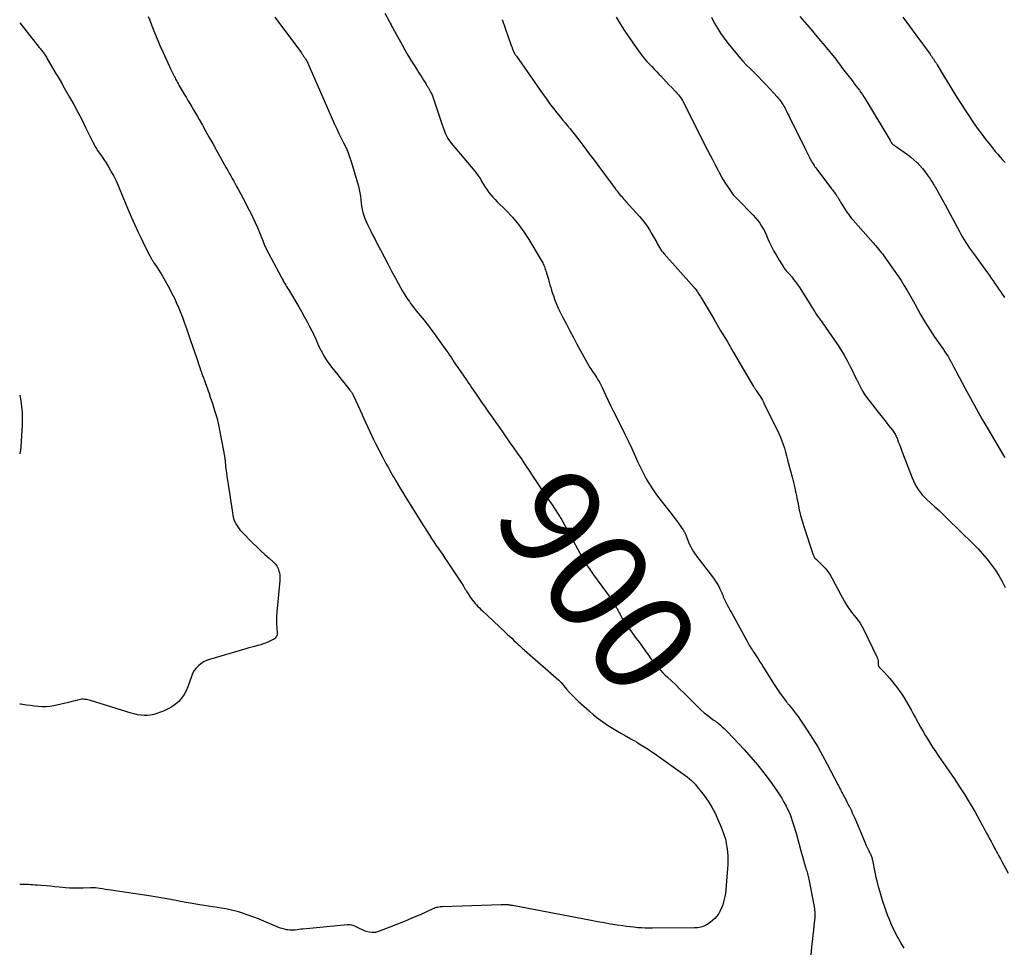
# Model space of a CAD drawing. Units: feet. Extents: x 1995000 to 2000017, y 540000 to 545000.
# Drawn here: x 1995000 to 1995195, y 544371 to 544555 of the extents above; entities that cross this region are included whole.
import ezdxf
from ezdxf.enums import TextEntityAlignment as Align

# ---------------------------------------------------------------- set-up
doc = ezdxf.new("R2010")
doc.units = ezdxf.units.FT
doc.header["$LTSCALE"] = 100
doc.header["$MEASUREMENT"] = 0
for name, color, linetype, lineweight in [('CONTOUR INDEX', 32, 'Continuous', 25), ('CONTOUR INDEX LABEL', 7, 'Continuous', 15), ('CONTOUR INTERMEDIATE', 40, 'Continuous', 15)]:
    doc.layers.add(name, color=color, linetype=linetype, lineweight=lineweight)
doc.styles.add('slant', font='romans.shx', dxfattribs={"oblique": 14.999978})

msp = doc.modelspace()

# ---------------------------------------------------------------- linework, layer by layer
at = {"layer": 'CONTOUR INDEX', "lineweight": 25, "flags": 128}
for points, elevation in [([(1995050.38, 544555.12), (1995055.66, 544548.03), (1995055.75, 544547.91), (1995055.84, 544547.79), (1995055.92, 544547.68), (1995056, 544547.56), (1995056.04, 544547.5), (1995056.1, 544547.41), (1995056.17, 544547.32), (1995056.23, 544547.23), (1995056.3, 544547.14), (1995056.37, 544547.05), (1995056.43, 544546.96), (1995056.49, 544546.86), (1995056.55, 544546.77), (1995056.75, 544546.43), (1995056.77, 544546.38), (1995056.8, 544546.33), (1995056.83, 544546.28), (1995056.85, 544546.23), (1995056.87, 544546.17), (1995056.89, 544546.12), (1995056.92, 544546.07), (1995056.94, 544546.01), (1995062.21, 544533.96), (1995062.63, 544533.03), (1995063.06, 544532.12), (1995063.51, 544531.21), (1995063.98, 544530.3), (1995064.43, 544529.4), (1995064.84, 544528.47), (1995065.19, 544527.52), (1995065.51, 544526.56), (1995066.91, 544521.74), (1995067.08, 544521.08), (1995067.22, 544520.42), (1995067.33, 544519.76), (1995067.4, 544519.08), (1995067.41, 544518.99), (1995067.47, 544518.36), (1995067.56, 544517.74), (1995067.68, 544517.12), (1995067.82, 544516.5), (1995068, 544515.9), (1995068.2, 544515.3), (1995068.44, 544514.72), (1995068.7, 544514.15), (1995068.96, 544513.63), (1995069.38, 544512.8), (1995069.8, 544511.98), (1995070.22, 544511.16), (1995070.64, 544510.34), (1995071.26, 544509.16), (1995071.99, 544507.75), (1995072.73, 544506.35), (1995073.48, 544504.95), (1995074.23, 544503.55), (1995075.24, 544501.68), (1995075.65, 544500.97), (1995076.07, 544500.26), (1995076.52, 544499.58), (1995076.99, 544498.9), (1995077.24, 544498.56), (1995077.6, 544498.07), (1995077.97, 544497.59), (1995078.35, 544497.11), (1995078.73, 544496.65), (1995079.12, 544496.18), (1995079.51, 544495.71), (1995079.89, 544495.24), (1995080.26, 544494.76), (1995080.48, 544494.47), (1995080.96, 544493.85), (1995081.44, 544493.22), (1995081.9, 544492.59), (1995082.37, 544491.95), (1995084.35, 544489.19), (1995084.64, 544488.77), (1995084.93, 544488.35), (1995085.22, 544487.93), (1995085.5, 544487.5), (1995085.8, 544487.03), (1995085.92, 544486.84), (1995086.05, 544486.64), (1995086.18, 544486.45), (1995086.31, 544486.25), (1995086.44, 544486.06), (1995086.57, 544485.87), (1995086.7, 544485.68), (1995086.83, 544485.49), (1995088.08, 544483.69), (1995088.38, 544483.26), (1995088.68, 544482.82), (1995088.98, 544482.39), (1995089.28, 544481.95), (1995089.57, 544481.51), (1995089.87, 544481.07), (1995090.17, 544480.63), (1995090.47, 544480.2), (1995091.25, 544479.06), (1995091.94, 544478.05), (1995092.64, 544477.05), (1995093.34, 544476.05), (1995094.05, 544475.05), (1995094.77, 544474.02), (1995095.5, 544473.01), (1995096.21, 544471.99), (1995096.93, 544470.97), (1995097.64, 544469.95), (1995098.35, 544468.92), (1995099.06, 544467.89), (1995099.76, 544466.86), (1995100.45, 544465.82), (1995101.85, 544463.71), (1995102.65, 544462.52), (1995103.45, 544461.32), (1995104.25, 544460.13), (1995105.05, 544458.94), (1995106.41, 544456.92), (1995106.53, 544456.73), (1995106.65, 544456.55), (1995106.76, 544456.36), (1995106.88, 544456.18), (1995106.99, 544455.99), (1995107.1, 544455.8), (1995107.21, 544455.61), (1995107.32, 544455.41), (1995110.6, 544449.35), (1995110.84, 544448.9), (1995111.09, 544448.46), (1995111.35, 544448.02), (1995111.61, 544447.59), (1995111.76, 544447.35), (1995111.95, 544447.04), (1995112.15, 544446.73), (1995112.35, 544446.42), (1995112.56, 544446.12), (1995112.76, 544445.82), (1995112.98, 544445.52), (1995113.19, 544445.22), (1995113.4, 544444.92), (1995115.03, 544442.69), (1995115.55, 544441.97), (1995116.07, 544441.23), (1995116.57, 544440.5), (1995117.07, 544439.75), (1995117.72, 544438.78), (1995117.88, 544438.51), (1995118.04, 544438.25), (1995118.19, 544437.97), (1995118.33, 544437.69), (1995118.47, 544437.41), (1995118.61, 544437.13), (1995118.75, 544436.86), (1995118.9, 544436.59), (1995119.05, 544436.32), (1995119.29, 544435.92), (1995119.53, 544435.53), (1995119.79, 544435.14), (1995120.06, 544434.76), (1995121.83, 544432.35), (1995122.43, 544431.53), (1995123.04, 544430.7), (1995123.63, 544429.86), (1995124.22, 544429.03), (1995124.7, 544428.36), (1995125.06, 544427.87), (1995125.44, 544427.38), (1995125.83, 544426.92), (1995126.24, 544426.46), (1995126.67, 544426.01), (1995127.09, 544425.57), (1995127.53, 544425.14), (1995127.97, 544424.72), (1995128.77, 544423.97), (1995129.61, 544423.17), (1995130.44, 544422.37), (1995131.26, 544421.55), (1995132.08, 544420.73), (1995133.43, 544419.37), (1995134.02, 544418.79), (1995134.64, 544418.22), (1995135.27, 544417.68), (1995135.93, 544417.16), (1995137.04, 544416.31), (1995137.15, 544416.23), (1995137.26, 544416.15), (1995137.37, 544416.07), (1995137.48, 544416), (1995137.59, 544415.92), (1995137.7, 544415.84), (1995137.8, 544415.76), (1995137.91, 544415.67), (1995138.44, 544415.22), (1995138.8, 544414.9), (1995139.16, 544414.57), (1995139.5, 544414.24), (1995139.84, 544413.89), (1995143.12, 544410.42), (1995144.48, 544408.92), (1995145.8, 544407.38), (1995147.05, 544405.8), (1995148.27, 544404.18), (1995149.56, 544402.37), (1995150.07, 544401.61), (1995150.56, 544400.84), (1995151.01, 544400.05), (1995151.44, 544399.23), (1995151.67, 544398.75), (1995151.95, 544398.17), (1995152.2, 544397.57), (1995152.44, 544396.97), (1995152.65, 544396.36), (1995152.85, 544395.74), (1995153.05, 544395.12), (1995153.23, 544394.5), (1995153.41, 544393.88), (1995154.29, 544390.66), (1995154.49, 544389.96), (1995154.69, 544389.26), (1995154.89, 544388.56), (1995155.09, 544387.86), (1995155.34, 544387.01), (1995155.42, 544386.73), (1995155.5, 544386.46), (1995155.57, 544386.18), (1995155.64, 544385.9), (1995155.71, 544385.62), (1995155.77, 544385.34), (1995155.83, 544385.06), (1995155.89, 544384.78), (1995156.95, 544379.32), (1995157.01, 544378.99), (1995157.06, 544378.67), (1995157.09, 544378.34), (1995157.11, 544378.02), (1995157.12, 544377.69), (1995157.11, 544377.36), (1995157.09, 544377.04), (1995157.06, 544376.71), (1995156.92, 544375.58), (1995156.81, 544374.7), (1995156.71, 544373.81), (1995156.62, 544372.92), (1995156.53, 544372.02), (1995155.92, 544365.46)], 900), ([(1995154.12, 544555.26), (1995155.05, 544554.17), (1995155.98, 544553.1), (1995156.91, 544552.01), (1995157.83, 544550.91), (1995158.74, 544549.81), (1995161.22, 544546.78), (1995161.46, 544546.47), (1995161.7, 544546.17), (1995161.93, 544545.86), (1995162.15, 544545.55), (1995162.38, 544545.23), (1995162.61, 544544.92), (1995162.84, 544544.61), (1995163.07, 544544.31), (1995164.65, 544542.3), (1995164.97, 544541.89), (1995165.29, 544541.48), (1995165.6, 544541.07), (1995165.92, 544540.66), (1995166.22, 544540.24), (1995166.52, 544539.81), (1995166.8, 544539.38), (1995167.07, 544538.94), (1995171.9, 544530.9), (1995171.96, 544530.8), (1995172.02, 544530.69), (1995172.08, 544530.59), (1995172.14, 544530.49), (1995172.18, 544530.43), (1995172.22, 544530.36), (1995172.26, 544530.29), (1995172.3, 544530.23), (1995172.34, 544530.16), (1995172.43, 544530.02), (1995172.49, 544529.96), (1995172.75, 544529.8), (1995172.88, 544529.71), (1995173.01, 544529.63), (1995173.14, 544529.55), (1995173.27, 544529.46), (1995174.75, 544528.45), (1995175.41, 544527.97), (1995176.05, 544527.48), (1995176.67, 544526.95), (1995177.27, 544526.4), (1995177.29, 544526.38), (1995177.85, 544525.81), (1995178.38, 544525.22), (1995178.87, 544524.59), (1995179.33, 544523.95), (1995179.87, 544523.16), (1995180.05, 544522.89), (1995180.22, 544522.63), (1995180.39, 544522.35), (1995180.56, 544522.08), (1995180.72, 544521.81), (1995180.89, 544521.53), (1995181.05, 544521.25), (1995181.21, 544520.98), (1995181.56, 544520.38), (1995181.89, 544519.8), (1995182.21, 544519.22), (1995182.54, 544518.63), (1995182.85, 544518.05), (1995185.66, 544512.79), (1995185.97, 544512.23), (1995186.29, 544511.67), (1995186.62, 544511.11), (1995186.96, 544510.56), (1995187.31, 544510.02), (1995187.67, 544509.49), (1995188.04, 544508.96), (1995188.42, 544508.43), (1995191.22, 544504.6), (1995191.59, 544504.08), (1995191.96, 544503.56), (1995192.33, 544503.04), (1995192.69, 544502.51), (1995193.05, 544501.99), (1995193.41, 544501.46), (1995193.76, 544500.93), (1995194.12, 544500.4), (1995194.19, 544500.29), (1995194.58, 544499.71)], 880)]:
    msp.add_lwpolyline(points, dxfattribs=dict(at, elevation=elevation))
at = {"layer": 'CONTOUR INTERMEDIATE', "lineweight": 25, "flags": 128}
for points, elevation in [([(1995072.14, 544555.89), (1995073, 544554.29), (1995073.19, 544553.95), (1995073.37, 544553.61), (1995073.55, 544553.28), (1995073.74, 544552.94), (1995075.54, 544549.67), (1995076.12, 544548.64), (1995076.71, 544547.63), (1995077.31, 544546.62), (1995077.93, 544545.62), (1995078.58, 544544.59), (1995078.88, 544544.11), (1995079.19, 544543.62), (1995079.49, 544543.14), (1995079.8, 544542.66), (1995080.23, 544541.97), (1995080.32, 544541.83), (1995080.4, 544541.7), (1995080.49, 544541.56), (1995080.57, 544541.42), (1995080.66, 544541.29), (1995080.74, 544541.15), (1995080.82, 544541.01), (1995080.9, 544540.87), (1995081.09, 544540.52), (1995081.26, 544540.2), (1995081.41, 544539.87), (1995081.55, 544539.54), (1995081.67, 544539.2), (1995083.29, 544534.41), (1995083.48, 544533.86), (1995083.67, 544533.31), (1995083.87, 544532.76), (1995084.08, 544532.21), (1995084.31, 544531.68), (1995084.58, 544531.16), (1995084.89, 544530.68), (1995085.24, 544530.22), (1995089.92, 544524.68), (1995090.31, 544524.18), (1995090.68, 544523.68), (1995091.02, 544523.15), (1995091.34, 544522.6), (1995091.66, 544522.05), (1995091.99, 544521.52), (1995092.34, 544521), (1995092.71, 544520.5), (1995093.1, 544520.02), (1995093.5, 544519.54), (1995093.92, 544519.08), (1995094.36, 544518.64), (1995096.09, 544516.92), (1995097.35, 544515.57), (1995098.54, 544514.17), (1995099.61, 544512.69), (1995100.61, 544511.15), (1995103.22, 544506.79), (1995103.35, 544506.56), (1995103.46, 544506.32), (1995103.57, 544506.08), (1995103.67, 544505.84), (1995103.75, 544505.59), (1995103.84, 544505.34), (1995103.92, 544505.09), (1995104, 544504.84), (1995104.09, 544504.56), (1995104.22, 544504.16), (1995104.33, 544503.76), (1995104.45, 544503.37), (1995104.56, 544502.97), (1995104.62, 544502.74), (1995104.77, 544502.22), (1995104.92, 544501.71), (1995105.07, 544501.2), (1995105.23, 544500.69), (1995105.44, 544500.04), (1995105.73, 544499.22), (1995106.05, 544498.41), (1995106.4, 544497.61), (1995106.79, 544496.82), (1995107.34, 544495.75), (1995108.02, 544494.44), (1995108.7, 544493.13), (1995109.4, 544491.83), (1995110.1, 544490.53), (1995112.39, 544486.36), (1995112.6, 544485.99), (1995112.83, 544485.62), (1995113.06, 544485.27), (1995113.31, 544484.92), (1995113.56, 544484.57), (1995113.81, 544484.21), (1995114.04, 544483.85), (1995114.26, 544483.48), (1995114.48, 544483.1), (1995114.68, 544482.73), (1995114.88, 544482.34), (1995115.07, 544481.95), (1995115.75, 544480.5), (1995116.27, 544479.39), (1995116.81, 544478.28), (1995117.35, 544477.17), (1995117.9, 544476.07), (1995118.2, 544475.49), (1995118.9, 544474.09), (1995119.59, 544472.7), (1995120.26, 544471.29), (1995120.92, 544469.88), (1995122.16, 544467.21), (1995122.48, 544466.54), (1995122.8, 544465.87), (1995123.12, 544465.2), (1995123.45, 544464.54), (1995123.79, 544463.89), (1995124.15, 544463.24), (1995124.54, 544462.62), (1995124.95, 544462), (1995124.97, 544461.97), (1995125.41, 544461.35), (1995125.85, 544460.74), (1995126.31, 544460.14), (1995126.77, 544459.54), (1995128.22, 544457.69), (1995128.74, 544457.02), (1995129.26, 544456.35), (1995129.76, 544455.67), (1995130.26, 544454.98), (1995131.05, 544453.89), (1995131.15, 544453.74), (1995131.24, 544453.59), (1995131.32, 544453.44), (1995131.4, 544453.29), (1995131.48, 544453.13), (1995131.55, 544452.97), (1995131.62, 544452.81), (1995131.68, 544452.65), (1995132.17, 544451.39), (1995132.37, 544450.93), (1995132.58, 544450.48), (1995132.82, 544450.04), (1995133.08, 544449.61), (1995133.35, 544449.2), (1995133.63, 544448.78), (1995133.93, 544448.38), (1995134.23, 544447.98), (1995137.07, 544444.27), (1995137.43, 544443.77), (1995137.76, 544443.26), (1995138.06, 544442.73), (1995138.33, 544442.18), (1995138.72, 544441.35), (1995138.78, 544441.2), (1995138.84, 544441.06), (1995138.9, 544440.91), (1995138.96, 544440.76), (1995139.01, 544440.61), (1995139.07, 544440.46), (1995139.14, 544440.32), (1995139.21, 544440.17), (1995139.59, 544439.42), (1995139.86, 544438.9), (1995140.13, 544438.38), (1995140.4, 544437.87), (1995140.68, 544437.36), (1995143.84, 544431.59), (1995143.99, 544431.32), (1995144.14, 544431.06), (1995144.3, 544430.8), (1995144.46, 544430.54), (1995144.62, 544430.28), (1995144.79, 544430.02), (1995144.95, 544429.76), (1995145.12, 544429.51), (1995145.53, 544428.9), (1995145.9, 544428.34), (1995146.26, 544427.77), (1995146.62, 544427.21), (1995146.98, 544426.64), (1995149.07, 544423.26), (1995149.46, 544422.65), (1995149.86, 544422.05), (1995150.27, 544421.46), (1995150.7, 544420.87), (1995151.43, 544419.9), (1995151.5, 544419.81), (1995151.57, 544419.72), (1995151.64, 544419.64), (1995151.72, 544419.55), (1995151.79, 544419.47), (1995151.86, 544419.38), (1995151.94, 544419.3), (1995152.01, 544419.21), (1995152.66, 544418.42), (1995153.05, 544417.92), (1995153.43, 544417.43), (1995153.8, 544416.92), (1995154.15, 544416.4), (1995155.61, 544414.21), (1995156.66, 544412.57), (1995157.67, 544410.92), (1995158.63, 544409.23), (1995159.56, 544407.53), (1995161.65, 544403.54), (1995161.79, 544403.28), (1995161.92, 544403.02), (1995162.06, 544402.75), (1995162.19, 544402.49), (1995162.32, 544402.23), (1995162.45, 544401.96), (1995162.58, 544401.7), (1995162.72, 544401.44), (1995162.95, 544401.01), (1995163.2, 544400.54), (1995163.45, 544400.06), (1995163.7, 544399.58), (1995163.94, 544399.1), (1995163.99, 544399.01), (1995164.25, 544398.48), (1995164.51, 544397.94), (1995164.75, 544397.4), (1995164.98, 544396.86), (1995167.04, 544391.98), (1995167.21, 544391.58), (1995167.39, 544391.18), (1995167.57, 544390.79), (1995167.76, 544390.4), (1995167.98, 544389.96), (1995168.07, 544389.79), (1995168.15, 544389.61), (1995168.22, 544389.44), (1995168.29, 544389.26), (1995168.35, 544389.08), (1995168.41, 544388.9), (1995168.46, 544388.72), (1995168.5, 544388.53), (1995169.03, 544385.83), (1995169.18, 544385.15), (1995169.33, 544384.48), (1995169.5, 544383.81), (1995169.68, 544383.14), (1995169.88, 544382.47), (1995170.08, 544381.81), (1995170.29, 544381.15), (1995170.5, 544380.49), (1995170.96, 544379.12), (1995171.22, 544378.37), (1995171.49, 544377.63), (1995171.78, 544376.89), (1995172.07, 544376.15), (1995172.39, 544375.43), (1995172.72, 544374.71), (1995173.08, 544374), (1995173.45, 544373.3), (1995173.48, 544373.27), (1995173.88, 544372.56), (1995174.29, 544371.86), (1995174.72, 544371.16)], 896), ([(1995025.41, 544555.23), (1995025.7, 544554.51), (1995026.13, 544553.38), (1995026.64, 544552.09), (1995027.16, 544550.81), (1995027.7, 544549.54), (1995028.26, 544548.28), (1995029.6, 544545.34), (1995029.79, 544544.92), (1995029.99, 544544.51), (1995030.19, 544544.1), (1995030.39, 544543.69), (1995030.59, 544543.31), (1995030.7, 544543.09), (1995030.81, 544542.87), (1995030.93, 544542.65), (1995031.05, 544542.43), (1995031.16, 544542.21), (1995031.28, 544542), (1995031.41, 544541.78), (1995031.53, 544541.56), (1995032.5, 544539.9), (1995032.87, 544539.27), (1995033.24, 544538.65), (1995033.61, 544538.02), (1995033.99, 544537.39), (1995034.36, 544536.77), (1995034.73, 544536.14), (1995035.1, 544535.51), (1995035.46, 544534.87), (1995036.1, 544533.74), (1995036.78, 544532.54), (1995037.46, 544531.33), (1995038.14, 544530.13), (1995038.81, 544528.92), (1995040.81, 544525.34), (1995041.1, 544524.82), (1995041.4, 544524.29), (1995041.69, 544523.77), (1995041.98, 544523.25), (1995042.28, 544522.73), (1995042.57, 544522.2), (1995042.85, 544521.68), (1995043.14, 544521.15), (1995044.6, 544518.4), (1995045.1, 544517.45), (1995045.58, 544516.49), (1995046.05, 544515.52), (1995046.51, 544514.55), (1995046.96, 544513.57), (1995047.18, 544513.08), (1995047.39, 544512.59), (1995047.59, 544512.1), (1995047.78, 544511.6), (1995048.01, 544510.98), (1995048.08, 544510.78), (1995048.15, 544510.59), (1995048.23, 544510.4), (1995048.3, 544510.21), (1995048.38, 544510.02), (1995048.46, 544509.84), (1995048.55, 544509.65), (1995048.64, 544509.47), (1995051.7, 544503.69), (1995051.87, 544503.38), (1995052.04, 544503.08), (1995052.21, 544502.78), (1995052.38, 544502.48), (1995052.56, 544502.18), (1995052.74, 544501.89), (1995052.92, 544501.59), (1995053.09, 544501.29), (1995055.13, 544497.86), (1995055.67, 544496.93), (1995056.2, 544496), (1995056.72, 544495.05), (1995057.22, 544494.1), (1995057.71, 544493.15), (1995057.96, 544492.67), (1995058.19, 544492.18), (1995058.42, 544491.68), (1995058.63, 544491.18), (1995058.85, 544490.68), (1995059.07, 544490.18), (1995059.31, 544489.69), (1995059.55, 544489.21), (1995059.74, 544488.85), (1995060.1, 544488.19), (1995060.48, 544487.55), (1995060.9, 544486.94), (1995061.34, 544486.34), (1995061.63, 544485.97), (1995062.24, 544485.2), (1995062.85, 544484.43), (1995063.46, 544483.67), (1995064.07, 544482.9), (1995065.24, 544481.44), (1995065.35, 544481.31), (1995065.45, 544481.17), (1995065.55, 544481.03), (1995065.64, 544480.89), (1995065.73, 544480.74), (1995065.81, 544480.59), (1995065.89, 544480.44), (1995065.96, 544480.28), (1995067.19, 544477.61), (1995067.58, 544476.77), (1995067.96, 544475.92), (1995068.34, 544475.07), (1995068.72, 544474.22), (1995069.11, 544473.37), (1995069.5, 544472.53), (1995069.91, 544471.69), (1995070.33, 544470.86), (1995071.77, 544468.08), (1995072.03, 544467.58), (1995072.3, 544467.07), (1995072.57, 544466.57), (1995072.84, 544466.07), (1995073.12, 544465.57), (1995073.4, 544465.07), (1995073.68, 544464.58), (1995073.96, 544464.08), (1995074.3, 544463.5), (1995074.75, 544462.72), (1995075.21, 544461.95), (1995075.68, 544461.17), (1995076.15, 544460.4), (1995078.57, 544456.52), (1995079.1, 544455.67), (1995079.63, 544454.83), (1995080.17, 544453.99), (1995080.71, 544453.14), (1995080.94, 544452.79), (1995081.37, 544452.13), (1995081.81, 544451.47), (1995082.25, 544450.82), (1995082.69, 544450.17), (1995083.14, 544449.51), (1995083.58, 544448.86), (1995084.02, 544448.21), (1995084.46, 544447.55), (1995087.61, 544442.8), (1995087.71, 544442.65), (1995087.8, 544442.5), (1995087.9, 544442.35), (1995087.98, 544442.19), (1995088.07, 544442.04), (1995088.16, 544441.89), (1995088.26, 544441.74), (1995088.35, 544441.59), (1995089.22, 544440.28), (1995089.46, 544439.94), (1995089.71, 544439.61), (1995089.98, 544439.29), (1995090.26, 544438.99), (1995090.54, 544438.69), (1995090.84, 544438.39), (1995091.13, 544438.1), (1995091.43, 544437.82), (1995095.88, 544433.66), (1995096.32, 544433.24), (1995096.77, 544432.82), (1995097.21, 544432.4), (1995097.66, 544431.98), (1995098.15, 544431.5), (1995098.35, 544431.32), (1995098.55, 544431.13), (1995098.74, 544430.95), (1995098.94, 544430.76), (1995099.14, 544430.58), (1995099.34, 544430.4), (1995099.55, 544430.22), (1995099.75, 544430.04), (1995106.54, 544424.1), (1995106.6, 544424.04), (1995106.66, 544423.99), (1995106.72, 544423.94), (1995106.78, 544423.88), (1995106.87, 544423.79), (1995106.96, 544423.68), (1995108.07, 544422.35), (1995108.62, 544421.71), (1995109.2, 544421.09), (1995109.8, 544420.49), (1995110.42, 544419.91), (1995112.51, 544418.04), (1995113.38, 544417.29), (1995114.28, 544416.57), (1995115.21, 544415.9), (1995116.16, 544415.25), (1995116.78, 544414.86), (1995117.44, 544414.44), (1995118.11, 544414.03), (1995118.79, 544413.63), (1995119.47, 544413.25), (1995120.31, 544412.78), (1995120.57, 544412.63), (1995120.84, 544412.48), (1995121.11, 544412.34), (1995121.37, 544412.19), (1995121.64, 544412.04), (1995121.9, 544411.88), (1995122.16, 544411.73), (1995122.42, 544411.57), (1995123.41, 544410.95), (1995124.15, 544410.47), (1995124.89, 544409.98), (1995125.63, 544409.48), (1995126.35, 544408.97), (1995130.52, 544406.02), (1995130.97, 544405.69), (1995131.43, 544405.35), (1995131.87, 544405.01), (1995132.31, 544404.66), (1995132.74, 544404.3), (1995133.14, 544403.91), (1995133.52, 544403.5), (1995133.88, 544403.06), (1995135.21, 544401.33), (1995136, 544400.21), (1995136.74, 544399.04), (1995137.39, 544397.83), (1995137.97, 544396.57), (1995138.61, 544395.07), (1995138.82, 544394.54), (1995139.02, 544394), (1995139.19, 544393.46), (1995139.36, 544392.91), (1995139.49, 544392.35), (1995139.61, 544391.79), (1995139.7, 544391.23), (1995139.78, 544390.66), (1995139.83, 544390.18), (1995139.89, 544389.36), (1995139.92, 544388.55), (1995139.91, 544387.73), (1995139.87, 544386.92), (1995139.54, 544382.79), (1995139.52, 544382.61), (1995139.51, 544382.43), (1995139.48, 544382.25), (1995139.46, 544382.07), (1995139.43, 544381.88), (1995139.4, 544381.7), (1995139.36, 544381.52), (1995139.32, 544381.35), (1995139.07, 544380.32), (1995138.9, 544379.71), (1995138.69, 544379.12), (1995138.42, 544378.56), (1995138.12, 544378), (1995137.76, 544377.49), (1995137.36, 544377.02), (1995136.9, 544376.61), (1995136.4, 544376.23), (1995135.69, 544375.78), (1995135.43, 544375.63), (1995135.16, 544375.5), (1995134.87, 544375.4), (1995134.58, 544375.32), (1995134.28, 544375.26), (1995133.97, 544375.22), (1995133.67, 544375.19), (1995133.36, 544375.18), (1995125.04, 544375.11), (1995124.3, 544375.11), (1995123.57, 544375.13), (1995122.84, 544375.17), (1995122.1, 544375.22), (1995121.37, 544375.29), (1995120.64, 544375.37), (1995119.91, 544375.46), (1995119.19, 544375.56), (1995118.05, 544375.73), (1995116.75, 544375.93), (1995115.46, 544376.15), (1995114.17, 544376.37), (1995112.88, 544376.61), (1995097.37, 544379.58), (1995097.24, 544379.6), (1995097.1, 544379.63), (1995096.96, 544379.65), (1995096.83, 544379.67), (1995096.69, 544379.69), (1995096.56, 544379.71), (1995096.42, 544379.72), (1995096.28, 544379.73), (1995096.08, 544379.74), (1995095.84, 544379.75), (1995095.6, 544379.75), (1995095.36, 544379.75), (1995095.13, 544379.74), (1995083.57, 544379.36), (1995083.32, 544379.34), (1995083.08, 544379.32), (1995082.83, 544379.28), (1995082.58, 544379.24), (1995082.34, 544379.18), (1995082.1, 544379.11), (1995081.87, 544379.02), (1995081.64, 544378.93), (1995079.13, 544377.79), (1995077.64, 544377.14), (1995076.14, 544376.5), (1995074.63, 544375.89), (1995073.11, 544375.3), (1995070.87, 544374.45), (1995070.27, 544374.3), (1995069.66, 544374.24), (1995069.06, 544374.31), (1995068.47, 544374.48), (1995068.12, 544374.62), (1995067.7, 544374.8), (1995067.28, 544374.98), (1995066.87, 544375.18), (1995066.47, 544375.4), (1995066.06, 544375.57), (1995065.64, 544375.7), (1995065.2, 544375.75), (1995064.75, 544375.75), (1995055.91, 544374.94), (1995055.54, 544374.9), (1995055.18, 544374.86), (1995054.82, 544374.81), (1995054.45, 544374.76), (1995054.09, 544374.72), (1995053.73, 544374.71), (1995053.37, 544374.73), (1995053.01, 544374.77), (1995052.76, 544374.81), (1995052.29, 544374.92), (1995051.82, 544375.04), (1995051.36, 544375.2), (1995050.9, 544375.37), (1995048.26, 544376.52), (1995047.17, 544376.97), (1995046.08, 544377.39), (1995044.97, 544377.78), (1995043.84, 544378.14), (1995043.24, 544378.32), (1995042.41, 544378.55), (1995041.58, 544378.75), (1995040.73, 544378.92), (1995039.89, 544379.07), (1995039.04, 544379.2), (1995038.18, 544379.33), (1995037.33, 544379.47), (1995036.48, 544379.6), (1995035.22, 544379.81), (1995034.06, 544380), (1995032.91, 544380.21), (1995031.75, 544380.42), (1995030.6, 544380.64), (1995029.44, 544380.86), (1995028.29, 544381.07), (1995027.13, 544381.26), (1995025.97, 544381.44), (1995018.03, 544382.63), (1995017.48, 544382.71), (1995016.93, 544382.79), (1995016.38, 544382.87), (1995015.82, 544382.95), (1995014.95, 544383.08), (1995014.84, 544383.09), (1995014.72, 544383.1), (1995014.6, 544383.11), (1995014.48, 544383.12), (1995014.36, 544383.12), (1995014.24, 544383.12), (1995014.12, 544383.12), (1995014, 544383.11), (1995012.51, 544383.03), (1995011.65, 544383.01), (1995010.78, 544383.01), (1995009.92, 544383.04), (1995009.06, 544383.11), (1995007.83, 544383.22), (1995006.95, 544383.31), (1995006.08, 544383.39), (1995005.2, 544383.47), (1995004.33, 544383.54), (1995003.48, 544383.61), (1995003.03, 544383.65), (1995002.58, 544383.68), (1995002.13, 544383.71), (1995001.68, 544383.73), (1995000.99, 544383.76), (1995000.88, 544383.76), (1995000.78, 544383.77), (1995000.67, 544383.77), (1995000.57, 544383.77), (1995000.46, 544383.78), (1995000.35, 544383.78), (1995000.25, 544383.78), (1995000.14, 544383.78), (1995000.1, 544383.78), (1995000, 544383.78)], 904), ([(1995000, 544553.96), (1995003.88, 544549.14), (1995004.01, 544548.98), (1995004.14, 544548.82), (1995004.27, 544548.66), (1995004.4, 544548.5), (1995004.52, 544548.34), (1995004.65, 544548.18), (1995004.77, 544548.01), (1995004.88, 544547.84), (1995004.91, 544547.8), (1995005.03, 544547.61), (1995005.15, 544547.41), (1995005.27, 544547.22), (1995005.39, 544547.02), (1995007.03, 544544.19), (1995007.22, 544543.87), (1995007.41, 544543.55), (1995007.6, 544543.23), (1995007.8, 544542.91), (1995007.99, 544542.59), (1995008.18, 544542.27), (1995008.37, 544541.95), (1995008.55, 544541.62), (1995009.87, 544539.33), (1995010.69, 544537.85), (1995011.5, 544536.36), (1995012.28, 544534.86), (1995013.03, 544533.34), (1995014.51, 544530.3), (1995014.62, 544530.08), (1995014.74, 544529.86), (1995014.86, 544529.64), (1995014.98, 544529.42), (1995015.1, 544529.21), (1995015.23, 544529), (1995015.37, 544528.79), (1995015.51, 544528.59), (1995016.16, 544527.68), (1995016.62, 544527.01), (1995017.06, 544526.34), (1995017.48, 544525.65), (1995017.88, 544524.95), (1995018.09, 544524.57), (1995018.57, 544523.67), (1995019.03, 544522.76), (1995019.46, 544521.83), (1995019.86, 544520.89), (1995020.83, 544518.5), (1995021.43, 544517.07), (1995022.05, 544515.63), (1995022.68, 544514.21), (1995023.33, 544512.79), (1995023.98, 544511.42), (1995024.32, 544510.7), (1995024.68, 544509.98), (1995025.04, 544509.27), (1995025.41, 544508.56), (1995026.03, 544507.38), (1995026.1, 544507.26), (1995026.16, 544507.15), (1995026.23, 544507.04), (1995026.3, 544506.93), (1995026.37, 544506.81), (1995026.44, 544506.7), (1995026.52, 544506.59), (1995026.59, 544506.48), (1995027.16, 544505.65), (1995027.51, 544505.12), (1995027.85, 544504.59), (1995028.18, 544504.04), (1995028.49, 544503.49), (1995029.59, 544501.47), (1995030.09, 544500.52), (1995030.56, 544499.57), (1995031.01, 544498.6), (1995031.43, 544497.61), (1995031.83, 544496.62), (1995032.22, 544495.63), (1995032.59, 544494.62), (1995032.95, 544493.62), (1995033.38, 544492.38), (1995033.77, 544491.25), (1995034.16, 544490.12), (1995034.55, 544488.98), (1995034.92, 544487.84), (1995035.47, 544486.2), (1995035.57, 544485.88), (1995035.68, 544485.57), (1995035.79, 544485.25), (1995035.89, 544484.94), (1995036, 544484.63), (1995036.12, 544484.32), (1995036.23, 544484), (1995036.35, 544483.69), (1995036.64, 544482.9), (1995036.91, 544482.19), (1995037.16, 544481.48), (1995037.41, 544480.77), (1995037.66, 544480.05), (1995038.09, 544478.75), (1995038.52, 544477.37), (1995038.92, 544475.99), (1995039.26, 544474.59), (1995039.56, 544473.18), (1995040.28, 544469.42), (1995040.41, 544468.7), (1995040.52, 544467.98), (1995040.61, 544467.25), (1995040.68, 544466.53), (1995040.75, 544465.8), (1995040.83, 544465.07), (1995040.93, 544464.35), (1995041.04, 544463.62), (1995042.11, 544456.79), (1995042.2, 544456.33), (1995042.33, 544455.87), (1995042.5, 544455.43), (1995042.7, 544454.99), (1995042.95, 544454.58), (1995043.21, 544454.19), (1995043.51, 544453.81), (1995043.83, 544453.46), (1995046.06, 544451.21), (1995046.84, 544450.43), (1995047.64, 544449.67), (1995048.46, 544448.93), (1995049.29, 544448.21), (1995050.1, 544447.52), (1995050.49, 544447.12), (1995050.81, 544446.69), (1995051.05, 544446.2), (1995051.22, 544445.67), (1995051.3, 544445.33), (1995051.37, 544444.95), (1995051.41, 544444.56), (1995051.42, 544444.17), (1995051.4, 544443.78), (1995050.82, 544437.53), (1995050.77, 544436.77), (1995050.74, 544436.01), (1995050.75, 544435.24), (1995050.78, 544434.48), (1995050.86, 544433.39), (1995050.85, 544433.18), (1995050.81, 544432.97), (1995050.74, 544432.78), (1995050.63, 544432.59), (1995050.49, 544432.43), (1995050.34, 544432.28), (1995050.17, 544432.16), (1995049.98, 544432.06), (1995049.04, 544431.64), (1995048.57, 544431.45), (1995048.1, 544431.28), (1995047.63, 544431.12), (1995047.14, 544430.99), (1995046.98, 544430.94), (1995046.41, 544430.79), (1995045.84, 544430.64), (1995045.28, 544430.48), (1995044.71, 544430.32), (1995037.52, 544428.22), (1995036.91, 544428), (1995036.34, 544427.72), (1995035.81, 544427.38), (1995035.3, 544426.98), (1995034.87, 544426.51), (1995034.48, 544426.01), (1995034.17, 544425.45), (1995033.92, 544424.86), (1995033.23, 544422.82), (1995032.9, 544422.02), (1995032.49, 544421.26), (1995031.99, 544420.57), (1995031.42, 544419.92), (1995030.76, 544419.35), (1995030.07, 544418.85), (1995029.31, 544418.43), (1995028.52, 544418.08), (1995027.11, 544417.56), (1995026.49, 544417.37), (1995025.86, 544417.23), (1995025.22, 544417.17), (1995024.57, 544417.16), (1995023.91, 544417.21), (1995023.27, 544417.3), (1995022.63, 544417.44), (1995022, 544417.61), (1995014.02, 544420.1), (1995013.74, 544420.18), (1995013.46, 544420.25), (1995013.17, 544420.3), (1995012.89, 544420.33), (1995012.6, 544420.35), (1995012.31, 544420.34), (1995012.02, 544420.3), (1995011.74, 544420.24), (1995011.42, 544420.16), (1995010.98, 544420.05), (1995010.54, 544419.94), (1995010.1, 544419.83), (1995009.65, 544419.72), (1995006.74, 544419.05), (1995005.98, 544418.92), (1995005.21, 544418.84), (1995004.44, 544418.84), (1995003.67, 544418.9), (1995002.9, 544419), (1995002.12, 544419.1), (1995001.35, 544419.2), (1995000.57, 544419.31), (1995000.27, 544419.35), (1995000, 544419.37)], 908), ([(1995095.3, 544554.66), (1995097.12, 544549.5), (1995097.17, 544549.37), (1995097.22, 544549.23), (1995097.27, 544549.09), (1995097.32, 544548.96), (1995097.35, 544548.87), (1995097.39, 544548.78), (1995097.43, 544548.68), (1995097.47, 544548.59), (1995097.51, 544548.5), (1995097.59, 544548.32), (1995097.62, 544548.25), (1995097.78, 544547.95), (1995097.86, 544547.81), (1995097.95, 544547.66), (1995098.04, 544547.52), (1995098.13, 544547.38), (1995103.28, 544540.04), (1995103.99, 544539.04), (1995104.71, 544538.06), (1995105.46, 544537.09), (1995106.22, 544536.13), (1995106.78, 544535.44), (1995107.27, 544534.84), (1995107.77, 544534.23), (1995108.26, 544533.63), (1995108.76, 544533.03), (1995109.25, 544532.43), (1995109.74, 544531.82), (1995110.22, 544531.21), (1995110.69, 544530.59), (1995111.25, 544529.85), (1995112, 544528.86), (1995112.74, 544527.87), (1995113.49, 544526.87), (1995114.23, 544525.88), (1995117.05, 544522.07), (1995117.28, 544521.76), (1995117.51, 544521.46), (1995117.74, 544521.15), (1995117.98, 544520.84), (1995118.04, 544520.75), (1995118.24, 544520.49), (1995118.45, 544520.23), (1995118.67, 544519.97), (1995118.88, 544519.72), (1995119.1, 544519.47), (1995119.32, 544519.22), (1995119.55, 544518.97), (1995119.77, 544518.72), (1995122.46, 544515.7), (1995123.16, 544514.87), (1995123.82, 544514), (1995124.42, 544513.1), (1995124.98, 544512.17), (1995125.68, 544510.93), (1995125.87, 544510.6), (1995126.05, 544510.27), (1995126.24, 544509.93), (1995126.43, 544509.6), (1995126.62, 544509.27), (1995126.84, 544508.96), (1995127.07, 544508.66), (1995127.31, 544508.36), (1995133.27, 544501.68), (1995133.32, 544501.63), (1995133.37, 544501.57), (1995133.42, 544501.52), (1995133.46, 544501.46), (1995133.51, 544501.41), (1995133.56, 544501.35), (1995133.6, 544501.29), (1995133.64, 544501.23), (1995133.85, 544500.92), (1995133.91, 544500.84), (1995134.2, 544500.38), (1995134.35, 544500.15), (1995134.49, 544499.92), (1995134.63, 544499.68), (1995134.77, 544499.45), (1995137.12, 544495.49), (1995138.43, 544493.28), (1995139.75, 544491.07), (1995141.05, 544488.86), (1995142.36, 544486.64), (1995145, 544482.17), (1995145.06, 544482.06), (1995145.12, 544481.96), (1995145.19, 544481.86), (1995145.25, 544481.75), (1995145.31, 544481.65), (1995145.38, 544481.55), (1995145.44, 544481.45), (1995145.51, 544481.35), (1995145.65, 544481.15), (1995145.78, 544480.95), (1995145.91, 544480.75), (1995146.05, 544480.55), (1995146.18, 544480.35), (1995146.35, 544480.09), (1995146.56, 544479.75), (1995146.76, 544479.41), (1995146.94, 544479.06), (1995147.12, 544478.71), (1995149.97, 544472.87), (1995150.29, 544472.15), (1995150.59, 544471.43), (1995150.85, 544470.69), (1995151.08, 544469.95), (1995151.3, 544469.19), (1995151.51, 544468.44), (1995151.71, 544467.68), (1995151.91, 544466.92), (1995152.62, 544464.22), (1995152.75, 544463.7), (1995152.88, 544463.18), (1995153, 544462.66), (1995153.12, 544462.14), (1995153.24, 544461.62), (1995153.35, 544461.1), (1995153.45, 544460.58), (1995153.56, 544460.05), (1995153.78, 544458.87), (1995154.02, 544457.76), (1995154.28, 544456.66), (1995154.59, 544455.57), (1995154.92, 544454.49), (1995156.8, 544448.86), (1995156.84, 544448.74), (1995156.89, 544448.63), (1995156.94, 544448.52), (1995157, 544448.41), (1995157.05, 544448.32), (1995157.09, 544448.26), (1995157.13, 544448.21), (1995157.17, 544448.16), (1995157.22, 544448.11), (1995157.27, 544448.07), (1995157.33, 544448.03), (1995157.38, 544447.98), (1995157.42, 544447.94), (1995158.56, 544446.87), (1995159.14, 544446.26), (1995159.67, 544445.62), (1995160.14, 544444.93), (1995160.56, 544444.21), (1995162.25, 544440.95), (1995162.56, 544440.37), (1995162.89, 544439.79), (1995163.23, 544439.22), (1995163.58, 544438.66), (1995163.81, 544438.3), (1995164.06, 544437.93), (1995164.32, 544437.56), (1995164.6, 544437.21), (1995164.89, 544436.87), (1995165.21, 544436.49), (1995165.64, 544435.94), (1995166.05, 544435.38), (1995166.4, 544434.79), (1995166.73, 544434.17), (1995169.37, 544428.74), (1995169.48, 544428.48), (1995169.56, 544428.21), (1995169.61, 544427.93), (1995169.62, 544427.65), (1995169.62, 544427.22), (1995169.63, 544427.14), (1995169.63, 544427.07), (1995169.65, 544427), (1995169.68, 544426.93), (1995169.71, 544426.86), (1995169.74, 544426.8), (1995169.79, 544426.74), (1995169.84, 544426.68), (1995170.84, 544425.63), (1995171.39, 544425.04), (1995171.92, 544424.44), (1995172.43, 544423.82), (1995172.92, 544423.19), (1995173.22, 544422.81), (1995173.75, 544422.09), (1995174.26, 544421.35), (1995174.75, 544420.6), (1995175.22, 544419.84), (1995175.67, 544419.06), (1995176.11, 544418.28), (1995176.54, 544417.5), (1995176.97, 544416.71), (1995177.06, 544416.55), (1995177.53, 544415.68), (1995178.01, 544414.81), (1995178.5, 544413.96), (1995179, 544413.1), (1995179.15, 544412.85), (1995179.74, 544411.87), (1995180.35, 544410.91), (1995180.98, 544409.96), (1995181.62, 544409.02), (1995182.96, 544407.09), (1995183.73, 544405.98), (1995184.49, 544404.87), (1995185.24, 544403.75), (1995185.98, 544402.63), (1995186.71, 544401.49), (1995187.42, 544400.35), (1995188.1, 544399.19), (1995188.77, 544398.02), (1995189.62, 544396.48), (1995189.96, 544395.87), (1995190.3, 544395.26), (1995190.63, 544394.64), (1995190.96, 544394.03), (1995191.03, 544393.91), (1995191.32, 544393.35), (1995191.62, 544392.8), (1995191.92, 544392.24), (1995192.22, 544391.69), (1995192.44, 544391.29), (1995192.63, 544390.93), (1995192.83, 544390.58), (1995193.02, 544390.22), (1995193.22, 544389.87), (1995193.41, 544389.51), (1995193.6, 544389.16), (1995193.8, 544388.8), (1995193.99, 544388.45), (1995195.31, 544385.98)], 892), ([(1995117.88, 544555.13), (1995118.63, 544553.81), (1995119.42, 544552.52), (1995120.26, 544551.26), (1995121.13, 544550.01), (1995122.61, 544547.99), (1995123.04, 544547.43), (1995123.48, 544546.88), (1995123.94, 544546.36), (1995124.42, 544545.84), (1995124.91, 544545.33), (1995125.39, 544544.83), (1995125.87, 544544.31), (1995126.36, 544543.8), (1995126.65, 544543.49), (1995127.19, 544542.91), (1995127.73, 544542.33), (1995128.28, 544541.76), (1995128.83, 544541.18), (1995129.46, 544540.53), (1995129.69, 544540.28), (1995129.92, 544540.03), (1995130.14, 544539.77), (1995130.36, 544539.51), (1995130.56, 544539.24), (1995130.76, 544538.96), (1995130.93, 544538.67), (1995131.09, 544538.37), (1995135.82, 544528.99), (1995136.34, 544527.97), (1995136.86, 544526.96), (1995137.38, 544525.95), (1995137.91, 544524.95), (1995138.2, 544524.4), (1995138.6, 544523.68), (1995139.01, 544522.96), (1995139.45, 544522.26), (1995139.9, 544521.56), (1995140.55, 544520.6), (1995140.69, 544520.4), (1995140.84, 544520.2), (1995141, 544520.01), (1995141.16, 544519.83), (1995141.33, 544519.65), (1995141.5, 544519.47), (1995141.67, 544519.29), (1995141.84, 544519.12), (1995144.91, 544516.01), (1995145.37, 544515.49), (1995145.82, 544514.96), (1995146.22, 544514.4), (1995146.59, 544513.82), (1995146.93, 544513.21), (1995147.26, 544512.6), (1995147.56, 544511.98), (1995147.85, 544511.34), (1995148.11, 544510.74), (1995148.54, 544509.81), (1995149, 544508.89), (1995149.5, 544508), (1995150.03, 544507.12), (1995150.95, 544505.66), (1995151.06, 544505.49), (1995151.19, 544505.33), (1995151.31, 544505.17), (1995151.45, 544505.02), (1995151.59, 544504.87), (1995151.73, 544504.72), (1995151.86, 544504.57), (1995152, 544504.41), (1995152.53, 544503.79), (1995152.91, 544503.31), (1995153.29, 544502.83), (1995153.64, 544502.33), (1995153.98, 544501.81), (1995157.1, 544496.86), (1995157.24, 544496.65), (1995157.37, 544496.44), (1995157.52, 544496.23), (1995157.66, 544496.02), (1995157.7, 544495.97), (1995157.83, 544495.79), (1995157.96, 544495.61), (1995158.1, 544495.43), (1995158.23, 544495.25), (1995158.37, 544495.08), (1995158.5, 544494.9), (1995158.63, 544494.72), (1995158.76, 544494.54), (1995161.47, 544490.61), (1995162.2, 544489.49), (1995162.91, 544488.34), (1995163.56, 544487.17), (1995164.17, 544485.98), (1995164.58, 544485.12), (1995164.97, 544484.34), (1995165.35, 544483.56), (1995165.74, 544482.78), (1995166.13, 544482.01), (1995166.55, 544481.25), (1995167, 544480.5), (1995167.49, 544479.79), (1995168.01, 544479.09), (1995169.61, 544477.09), (1995170.13, 544476.43), (1995170.65, 544475.77), (1995171.17, 544475.12), (1995171.69, 544474.46), (1995172.46, 544473.5), (1995172.59, 544473.32), (1995172.72, 544473.13), (1995172.84, 544472.94), (1995172.96, 544472.75), (1995173.06, 544472.54), (1995173.16, 544472.34), (1995173.25, 544472.13), (1995173.34, 544471.92), (1995173.59, 544471.24), (1995173.8, 544470.68), (1995174.01, 544470.13), (1995174.22, 544469.58), (1995174.44, 544469.02), (1995176.35, 544464.09), (1995176.6, 544463.49), (1995176.88, 544462.91), (1995177.21, 544462.34), (1995177.55, 544461.79), (1995177.94, 544461.27), (1995178.34, 544460.76), (1995178.79, 544460.28), (1995179.25, 544459.82), (1995179.97, 544459.16), (1995180.8, 544458.39), (1995181.64, 544457.61), (1995182.46, 544456.82), (1995183.28, 544456.03), (1995188.41, 544451.04), (1995189.35, 544450.08), (1995190.25, 544449.09), (1995191.11, 544448.06), (1995191.94, 544447), (1995192.71, 544445.9), (1995193.44, 544444.78), (1995194.1, 544443.61), (1995194.73, 544442.43)], 888), ([(1995136.67, 544555.09), (1995137.24, 544554.01), (1995137.84, 544552.96), (1995138.48, 544551.94), (1995139.17, 544550.95), (1995139.91, 544549.99), (1995141.43, 544548.11), (1995142.13, 544547.27), (1995142.86, 544546.44), (1995143.62, 544545.65), (1995144.4, 544544.87), (1995145.18, 544544.1), (1995145.96, 544543.32), (1995146.72, 544542.52), (1995147.48, 544541.72), (1995149.65, 544539.38), (1995149.87, 544539.13), (1995150.08, 544538.88), (1995150.28, 544538.62), (1995150.47, 544538.35), (1995150.65, 544538.08), (1995150.83, 544537.8), (1995150.99, 544537.51), (1995151.15, 544537.23), (1995151.29, 544536.96), (1995151.51, 544536.53), (1995151.73, 544536.1), (1995151.94, 544535.67), (1995152.16, 544535.24), (1995155.25, 544528.96), (1995155.44, 544528.57), (1995155.63, 544528.19), (1995155.83, 544527.8), (1995156.02, 544527.41), (1995156.13, 544527.21), (1995156.28, 544526.92), (1995156.43, 544526.64), (1995156.6, 544526.37), (1995156.77, 544526.1), (1995156.94, 544525.83), (1995157.13, 544525.57), (1995157.31, 544525.31), (1995157.5, 544525.05), (1995160.41, 544521.22), (1995160.58, 544521), (1995160.75, 544520.78), (1995160.92, 544520.56), (1995161.08, 544520.34), (1995161.28, 544520.08), (1995161.35, 544519.98), (1995161.41, 544519.89), (1995161.48, 544519.8), (1995161.54, 544519.7), (1995161.6, 544519.6), (1995161.66, 544519.5), (1995161.72, 544519.41), (1995161.77, 544519.31), (1995161.91, 544519.04), (1995162.04, 544518.81), (1995162.17, 544518.59), (1995162.31, 544518.36), (1995162.45, 544518.14), (1995163.45, 544516.6), (1995163.73, 544516.18), (1995164.03, 544515.76), (1995164.35, 544515.36), (1995164.68, 544514.97), (1995168.6, 544510.52), (1995168.87, 544510.21), (1995169.15, 544509.9), (1995169.42, 544509.59), (1995169.7, 544509.28), (1995169.96, 544508.96), (1995170.23, 544508.64), (1995170.48, 544508.32), (1995170.72, 544507.98), (1995172.93, 544504.85), (1995173.54, 544503.96), (1995174.13, 544503.07), (1995174.7, 544502.16), (1995175.25, 544501.24), (1995175.79, 544500.31), (1995176.32, 544499.38), (1995176.85, 544498.45), (1995177.37, 544497.51), (1995178, 544496.36), (1995178.64, 544495.25), (1995179.3, 544494.16), (1995179.99, 544493.09), (1995180.71, 544492.03), (1995181.53, 544490.86), (1995181.86, 544490.4), (1995182.18, 544489.93), (1995182.5, 544489.47), (1995182.82, 544489), (1995183.14, 544488.53), (1995183.44, 544488.05), (1995183.72, 544487.56), (1995184, 544487.07), (1995184.02, 544487.03), (1995184.29, 544486.51), (1995184.57, 544485.99), (1995184.84, 544485.47), (1995185.12, 544484.95), (1995186.74, 544481.88), (1995187.84, 544479.83), (1995188.96, 544477.8), (1995190.11, 544475.78), (1995191.28, 544473.77), (1995194.41, 544468.49), (1995194.51, 544468.31), (1995194.62, 544468.14)], 884), ([(1995174.51, 544555.1), (1995175.79, 544553.36), (1995177.07, 544551.62), (1995179.88, 544547.77), (1995180.05, 544547.54), (1995180.21, 544547.31), (1995180.37, 544547.08), (1995180.53, 544546.85), (1995180.69, 544546.6), (1995180.77, 544546.49), (1995180.84, 544546.38), (1995180.91, 544546.27), (1995180.98, 544546.16), (1995181.05, 544546.05), (1995181.11, 544545.94), (1995181.18, 544545.83), (1995181.25, 544545.72), (1995182.73, 544543.23), (1995183.55, 544541.88), (1995184.37, 544540.53), (1995185.21, 544539.2), (1995186.06, 544537.86), (1995186.81, 544536.71), (1995187.44, 544535.75), (1995188.08, 544534.8), (1995188.73, 544533.86), (1995189.4, 544532.93), (1995190.08, 544532), (1995190.78, 544531.09), (1995191.48, 544530.19), (1995192.2, 544529.29), (1995192.76, 544528.6), (1995193.24, 544528.04), (1995193.72, 544527.48), (1995194.21, 544526.93), (1995194.71, 544526.39)], 876), ([(1995000, 544480.44), (1995000.2, 544479.34), (1995000.36, 544478.16), (1995000.47, 544476.97), (1995000.5, 544475.79), (1995000.48, 544474.59), (1995000.32, 544471.35), (1995000.2, 544470.1), (1995000.01, 544468.86), (1995000, 544468.83)], 912)]:
    msp.add_lwpolyline(points, dxfattribs=dict(at, elevation=elevation))

# ---------------------------------------------------------------- texts
at = {"layer": 'CONTOUR INDEX LABEL', "lineweight": 25, "style": 'slant', "oblique": 15}
msp.add_text('900', height=20, rotation=306.0875, dxfattribs=at).set_placement((1995114.27, 544443.74, 900), align=Align.MIDDLE_CENTER)

doc.saveas('drawing.dxf')
